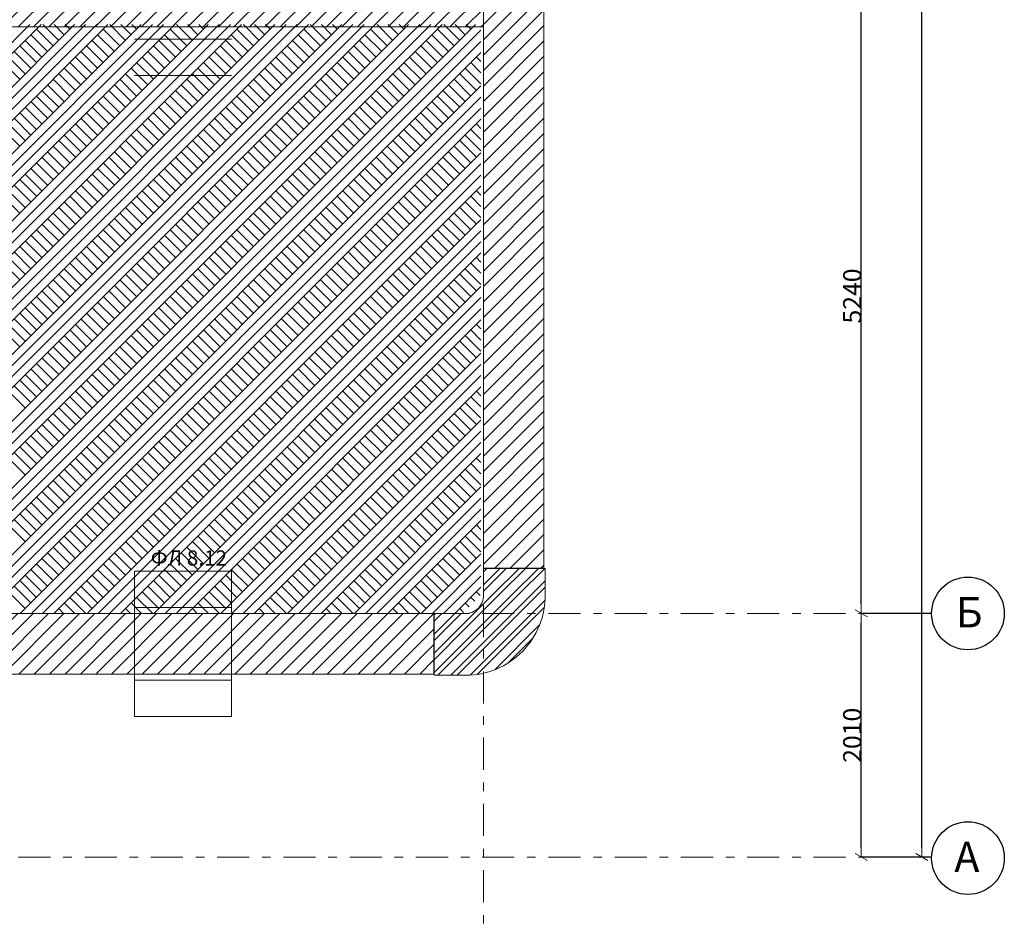
# Model space of a CAD drawing. Units: millimetres. Extents: x 1992 to 135433, y -178712 to 4587.
# Drawn here: x 40459 to 48585, y -164523 to -157116 of the extents above; entities that cross this region are included whole.
import ezdxf
from ezdxf.enums import TextEntityAlignment as Align

# ---------------------------------------------------------------- set-up
doc = ezdxf.new("R2010")
doc.units = ezdxf.units.MM
doc.linetypes.add('Double Dashed', pattern=[546.805537, 264.583325, -105.833328, 70.555556, -105.833328])
doc.layers.add('1_СТЕНЫ_НЕС', color=7, linetype='Continuous')
doc.layers.add('marker_ОСИ', color=7, linetype='Continuous')
for name, color, linetype, lineweight in [('1_СТЕНЫ_НЕС_Ном._пера__61', 7, 'Continuous', 15), ('marker_ОСИ_Ном._пера__41', 7, 'Continuous', 25), ('marker_ОСИ_Ном._пера__99', 7, 'Continuous', 13), ('ПЕРЕКРЫТИЯ_Ном._пера__100', 7, 'Continuous', 0)]:
    doc.layers.add(name, color=color, linetype=linetype, lineweight=lineweight)
doc.layers.add('ОБОРУДОВАНИЕ_Ном._пера__92', color=7, linetype='Continuous', lineweight=13, true_color=0xdfdfdf)
doc.styles.add('СГЕНЕРИР_СТИЛЬ_1', font='gost_2_304-81_type.ttf')
doc.styles.add('СГЕНЕРИР_СТИЛЬ_3', font='txt')
doc.styles.add('СГЕНЕРИР_СТИЛЬ_4', font='gost_2_304-81_type.ttf')
pattern_1 = [(45, (-410657.46, 116830.33), (-63.639609, 63.639609), [])]
pattern_2 = [(45, (-410657.46, 116830.33), (-79.549513, 79.549513), []), (45, (-410683.98, 116856.85), (-79.549513, 79.549513), [])]

# ---------------------------------------------------------------- blocks, each defined once
blk = doc.blocks.new('ARROWHEAD_2')
at = {"color": 0, "linetype": 'Continuous', "lineweight": 0}
for p, q in [((0, 0), (-1, 0)), ((-0.38, -0.66), (0.38, 0.66))]:
    blk.add_line(p, q, dxfattribs=at)

msp = doc.modelspace()

# ---------------------------------------------------------------- hatches: boundary and pattern name
at = {"layer": '1_СТЕНЫ_НЕС', "linetype": 'Continuous', "lineweight": 0, "true_color": 0x000000}
h = msp.add_hatch(dxfattribs=at)
h.set_pattern_fill('БЛОКИ_СТЕНОВЫЕ', color=18, style=0, pattern_type=2)
h.set_pattern_definition(pattern_1)
h.paths.add_polyline_path([(44785.5, -161643.1), (44785.5, -147783.8), (44285.5, -147783.8), (44285.5, -161643.1)])
h = msp.add_hatch(dxfattribs=at)
h.set_pattern_fill('БЛОКИ_СТЕНОВЫЕ', color=18, style=0, pattern_type=2)
h.set_pattern_definition(pattern_1)
h.paths.add_polyline_path([(44285.5, -156776.4), (37725.5, -156776.4), (37725.5, -157176.4), (44285.5, -157176.4)])
h = msp.add_hatch(dxfattribs=at)
h.set_pattern_fill('СТАЛЬ', color=18, style=0, pattern_type=2)
h.set_pattern_definition([(45, (-410657.46, 116830.33), (-79.549513, 79.549513), []), (45, (-410683.98, 116856.85), (-79.549513, 79.549513), [])])
h.paths.add_polyline_path([(44795.5, -161858.3), (44795.5, -161643.8), (44285.5, -161643.8), (44285.5, -161864.1)])
h = msp.add_hatch(dxfattribs=at)
h.set_pattern_fill('СТАЛЬ', color=18, style=0, pattern_type=2)
h.set_pattern_definition(pattern_2)
h.paths.add_polyline_path([(44138.9, -162526, 0.419129), (44795.5, -161858.3), (44285.5, -161864.1, -0.424636), (44138.9, -162016)])
h = msp.add_hatch(dxfattribs=at)
h.set_pattern_fill('БЛОКИ_СТЕНОВЫЕ', color=18, style=0, pattern_type=2)
h.set_pattern_definition(pattern_1)
h.paths.add_polyline_path([(43877.9, -162016), (38724.1, -162016), (38724.1, -162516), (43877.9, -162516)])
h = msp.add_hatch(dxfattribs=at)
h.set_pattern_fill('СТАЛЬ', color=18, style=0, pattern_type=2)
h.set_pattern_definition(pattern_2)
h.paths.add_polyline_path([(44138.9, -162016), (43878.9, -162016), (43878.9, -162526), (44138.9, -162526)])

# ---------------------------------------------------------------- linework, layer by layer
at = {"layer": '1_СТЕНЫ_НЕС_Ном._пера__61', "linetype": 'Continuous', "flags": 128}
for points in [[(44785.5, -161643.1), (44785.5, -147783.8)], [(37725.5, -157176.4), (44285.5, -157176.4)], [(44285.5, -157176.4), (44285.5, -161643.1)], [(44285.5, -161643.1), (44785.5, -161643.1)], [(44795.5, -161643.8), (44285.5, -161643.8)], [(44285.5, -161643.8), (44285.5, -161864.1)], [(44795.5, -161858.3), (44795.5, -161643.8)], [(43877.9, -162016), (38724.1, -162016)], [(43877.9, -162516), (43877.9, -162016)], [(44138.9, -162016), (43878.9, -162016)], [(43878.9, -162016), (43878.9, -162526)], [(38724.1, -162516), (43877.9, -162516)], [(43878.9, -162526), (44138.9, -162526)]]:
    msp.add_lwpolyline(points, dxfattribs=at)
at = {"layer": '1_СТЕНЫ_НЕС_Ном._пера__61', "linetype": 'Continuous'}
for radius, end in [(656.7, 0.95996), (146.7, 2.03123)]:
    msp.add_arc((44138.9, -161869.3), radius, 270, end, dxfattribs=at)
at = {"layer": 'marker_ОСИ', "color": 7, "linetype": 'Continuous'}
for p, q in [((47904.7, -163950.4), (47904.7, -142332)), ((47404.7, -161940), (47404.7, -156852.4)), ((47984.7, -162016), (47404.5, -162016)), ((47984.7, -162016), (47404.5, -162016)), ((47404.7, -163950.4), (47404.7, -162092)), ((47984.7, -164026.4), (47404.5, -164026.4)), ((47984.7, -164026.4), (47904.5, -164026.4))]:
    msp.add_line(p, q, dxfattribs=at)
at = {"layer": 'marker_ОСИ_Ном._пера__41', "linetype": 'Continuous'}
for centre in [(48284.7, -162016), (48284.7, -164034.9)]:
    msp.add_ellipse(centre, major_axis=(-212.1, 212.1), ratio=1, start_param=3.926991, end_param=10.210176, dxfattribs=at)
at = {"layer": 'marker_ОСИ_Ном._пера__99', "linetype": 'Double Dashed'}
for p, q in [((44285.5, -143902.4), (44285.5, -168444)), ((12561.3, -162016), (47984.7, -162016)), ((12561.3, -164026.4), (47984.7, -164026.4))]:
    msp.add_line(p, q, dxfattribs=at)
at = {"layer": 'ОБОРУДОВАНИЕ_Ном._пера__92', "linetype": 'Continuous'}
for p, q in [((41407, -157276.4), (42207, -157276.4)), ((41407, -157576.4), (42207, -157576.4)), ((42207, -161666), (41407, -161666)), ((41407, -161666), (41407, -162866)), ((42207, -162866), (42207, -161666)), ((41407, -161966), (42207, -161966)), ((41407, -162566), (42207, -162566)), ((41407, -162866), (42207, -162866))]:
    msp.add_line(p, q, dxfattribs=at)
at = {"layer": 'ПЕРЕКРЫТИЯ_Ном._пера__100', "linetype": 'Continuous'}
for p, q in [((37725.5, -160066.1), (40635.2, -157156.4)), ((37725.5, -160341.9), (40911, -157156.4)), ((37725.5, -160617.6), (41186.8, -157156.4)), ((37725.5, -160893.4), (41462.6, -157156.4)), ((37725.5, -161169.2), (41738.3, -157156.4)), ((37725.5, -161444.9), (42014.1, -157156.4)), ((37725.5, -161720.7), (42289.9, -157156.4)), ((37725.5, -159974.2), (40543.3, -157156.4)), ((37725.5, -160525.7), (41094.9, -157156.4)), ((37725.5, -161077.2), (41646.4, -157156.4)), ((37725.5, -161628.8), (42198, -157156.4)), ((37725.5, -160433.8), (41002.9, -157156.4)), ((37725.5, -160985.3), (41554.5, -157156.4)), ((37725.5, -161536.9), (42106, -157156.4)), ((37792.3, -161929.7), (42565.6, -157156.4)), ((37838.2, -161975.7), (42657.6, -157156.4)), ((37892.9, -162013), (42749.5, -157156.4)), ((37984.8, -162013), (42841.4, -157156.4)), ((38260.6, -162013), (43117.2, -157156.4)), ((38352.5, -162013), (43209.1, -157156.4)), ((38444.4, -162013), (43301, -157156.4)), ((38536.4, -162013), (43393, -157156.4)), ((38812.1, -162013), (43668.7, -157156.4)), ((38904.1, -162013), (43760.7, -157156.4)), ((38996, -162013), (43852.6, -157156.4)), ((39087.9, -162013), (43944.5, -157156.4)), ((39363.7, -162013), (44220.3, -157156.4)), ((39455.6, -162013), (44265.5, -157203)), ((40734.7, -157332.6), (40596.9, -157194.8)), ((40780.7, -157286.7), (40650.4, -157156.4)), ((40826.7, -157240.7), (40742.3, -157156.4)), ((40872.6, -157194.8), (40834.2, -157156.4)), ((41286.3, -157332.6), (41148.4, -157194.8)), ((41332.2, -157286.7), (41201.9, -157156.4)), ((41378.2, -157240.7), (41293.9, -157156.4)), ((41424.2, -157194.8), (41385.8, -157156.4)), ((41837.8, -157332.6), (41699.9, -157194.8)), ((41883.8, -157286.7), (41753.5, -157156.4)), ((41929.8, -157240.7), (41845.4, -157156.4)), ((41975.7, -157194.8), (41937.3, -157156.4)), ((42389.4, -157332.6), (42251.5, -157194.8)), ((42435.3, -157286.7), (42305, -157156.4)), ((42481.3, -157240.7), (42396.9, -157156.4)), ((42527.3, -157194.8), (42488.9, -157156.4)), ((42940.9, -157332.6), (42803, -157194.8)), ((42986.9, -157286.7), (42856.6, -157156.4)), ((43032.8, -157240.7), (42948.5, -157156.4)), ((43078.8, -157194.8), (43040.4, -157156.4)), ((43492.5, -157332.6), (43354.6, -157194.8)), ((43538.4, -157286.7), (43408.1, -157156.4)), ((43584.4, -157240.7), (43500, -157156.4)), ((43630.3, -157194.8), (43592, -157156.4)), ((44044, -157332.6), (43906.1, -157194.8)), ((44090, -157286.7), (43959.6, -157156.4)), ((44135.9, -157240.7), (44051.6, -157156.4)), ((44181.9, -157194.8), (44143.5, -157156.4)), ((39547.5, -162013), (44265.5, -157295)), ((40642.8, -157424.6), (40504.9, -157286.7)), ((40688.8, -157378.6), (40550.9, -157240.7)), ((41194.4, -157424.6), (41056.5, -157286.7)), ((41240.3, -157378.6), (41102.4, -157240.7)), ((41745.9, -157424.6), (41608, -157286.7)), ((41791.9, -157378.6), (41654, -157240.7)), ((42297.4, -157424.6), (42159.6, -157286.7)), ((42343.4, -157378.6), (42205.5, -157240.7)), ((42849, -157424.6), (42711.1, -157286.7)), ((42895, -157378.6), (42757.1, -157240.7)), ((43400.5, -157424.6), (43262.6, -157286.7)), ((43446.5, -157378.6), (43308.6, -157240.7)), ((43952.1, -157424.6), (43814.2, -157286.7)), ((43998, -157378.6), (43860.2, -157240.7)), ((39639.4, -162013), (44265.5, -157386.9)), ((40550.9, -157516.5), (40413, -157378.6)), ((40596.9, -157470.5), (40459, -157332.6)), ((41102.4, -157516.5), (40964.6, -157378.6)), ((41148.4, -157470.5), (41010.5, -157332.6)), ((41654, -157516.5), (41516.1, -157378.6)), ((41699.9, -157470.5), (41562.1, -157332.6)), ((42205.5, -157516.5), (42067.6, -157378.6)), ((42251.5, -157470.5), (42113.6, -157332.6)), ((42757.1, -157516.5), (42619.2, -157378.6)), ((42803, -157470.5), (42665.1, -157332.6)), ((43308.6, -157516.5), (43170.7, -157378.6)), ((43354.6, -157470.5), (43216.7, -157332.6)), ((43860.2, -157516.5), (43722.3, -157378.6)), ((43906.1, -157470.5), (43768.2, -157332.6)), ((40459, -157608.4), (40321.1, -157470.5)), ((40504.9, -157562.4), (40367, -157424.6)), ((41010.5, -157608.4), (40872.6, -157470.5)), ((41056.5, -157562.4), (40918.6, -157424.6)), ((41562.1, -157608.4), (41424.2, -157470.5)), ((41608, -157562.4), (41470.1, -157424.6)), ((42113.6, -157608.4), (41975.7, -157470.5)), ((42159.6, -157562.4), (42021.7, -157424.6)), ((42665.1, -157608.4), (42527.3, -157470.5)), ((42711.1, -157562.4), (42573.2, -157424.6)), ((43216.7, -157608.4), (43078.8, -157470.5)), ((43262.6, -157562.4), (43124.8, -157424.6)), ((43768.2, -157608.4), (43630.3, -157470.5)), ((43814.2, -157562.4), (43676.3, -157424.6)), ((44265.5, -157554.2), (44181.9, -157470.5)), ((44265.5, -157462.2), (44227.8, -157424.6)), ((40964.6, -157654.4), (40826.7, -157516.5)), ((41516.1, -157654.4), (41378.2, -157516.5)), ((42067.6, -157654.4), (41929.8, -157516.5)), ((42619.2, -157654.4), (42481.3, -157516.5)), ((43170.7, -157654.4), (43032.8, -157516.5)), ((43722.3, -157654.4), (43584.4, -157516.5)), ((44265.5, -157646.1), (44135.9, -157516.5)), ((40872.6, -157746.3), (40734.7, -157608.4)), ((40918.6, -157700.3), (40780.7, -157562.4)), ((41424.2, -157746.3), (41286.3, -157608.4)), ((41470.1, -157700.3), (41332.2, -157562.4)), ((41975.7, -157746.3), (41837.8, -157608.4)), ((42021.7, -157700.3), (41883.8, -157562.4)), ((42527.3, -157746.3), (42389.4, -157608.4)), ((42573.2, -157700.3), (42435.3, -157562.4)), ((43078.8, -157746.3), (42940.9, -157608.4)), ((43124.8, -157700.3), (42986.9, -157562.4)), ((43630.3, -157746.3), (43492.5, -157608.4)), ((43676.3, -157700.3), (43538.4, -157562.4)), ((44181.9, -157746.3), (44044, -157608.4)), ((44227.8, -157700.3), (44090, -157562.4)), ((39915.2, -162013), (44265.5, -157662.7)), ((40780.7, -157838.2), (40642.8, -157700.3)), ((40826.7, -157792.3), (40688.8, -157654.4)), ((41332.2, -157838.2), (41194.4, -157700.3)), ((41378.2, -157792.3), (41240.3, -157654.4)), ((41883.8, -157838.2), (41745.9, -157700.3)), ((41929.8, -157792.3), (41791.9, -157654.4)), ((42435.3, -157838.2), (42297.4, -157700.3)), ((42481.3, -157792.3), (42343.4, -157654.4)), ((42986.9, -157838.2), (42849, -157700.3)), ((43032.8, -157792.3), (42895, -157654.4)), ((43538.4, -157838.2), (43400.5, -157700.3)), ((43584.4, -157792.3), (43446.5, -157654.4)), ((44090, -157838.2), (43952.1, -157700.3)), ((44135.9, -157792.3), (43998, -157654.4)), ((40007.1, -162013), (44265.5, -157754.6)), ((40688.8, -157930.1), (40550.9, -157792.3)), ((40734.7, -157884.2), (40596.9, -157746.3)), ((41240.3, -157930.1), (41102.4, -157792.3)), ((41286.3, -157884.2), (41148.4, -157746.3)), ((41791.9, -157930.1), (41654, -157792.3)), ((41837.8, -157884.2), (41699.9, -157746.3)), ((42343.4, -157930.1), (42205.5, -157792.3)), ((42389.4, -157884.2), (42251.5, -157746.3)), ((42895, -157930.1), (42757.1, -157792.3)), ((42940.9, -157884.2), (42803, -157746.3)), ((43446.5, -157930.1), (43308.6, -157792.3)), ((43492.5, -157884.2), (43354.6, -157746.3)), ((43998, -157930.1), (43860.2, -157792.3)), ((44044, -157884.2), (43906.1, -157746.3)), ((40099.1, -162013), (44265.5, -157846.5)), ((40642.8, -157976.1), (40504.9, -157838.2)), ((41194.4, -157976.1), (41056.5, -157838.2)), ((41745.9, -157976.1), (41608, -157838.2)), ((42297.4, -157976.1), (42159.6, -157838.2)), ((42849, -157976.1), (42711.1, -157838.2)), ((43400.5, -157976.1), (43262.6, -157838.2)), ((43952.1, -157976.1), (43814.2, -157838.2)), ((40191, -162013), (44265.5, -157938.4)), ((40550.9, -158068), (40413, -157930.1)), ((40596.9, -158022.1), (40459, -157884.2)), ((41102.4, -158068), (40964.6, -157930.1)), ((41148.4, -158022.1), (41010.5, -157884.2)), ((41654, -158068), (41516.1, -157930.1)), ((41699.9, -158022.1), (41562.1, -157884.2)), ((42205.5, -158068), (42067.6, -157930.1)), ((42251.5, -158022.1), (42113.6, -157884.2)), ((42757.1, -158068), (42619.2, -157930.1)), ((42803, -158022.1), (42665.1, -157884.2)), ((43308.6, -158068), (43170.7, -157930.1)), ((43354.6, -158022.1), (43216.7, -157884.2)), ((43860.2, -158068), (43722.3, -157930.1)), ((43906.1, -158022.1), (43768.2, -157884.2)), ((40459, -158160), (40321.1, -158022.1)), ((40504.9, -158114), (40367, -157976.1)), ((41010.5, -158160), (40872.6, -158022.1)), ((41056.5, -158114), (40918.6, -157976.1)), ((41562.1, -158160), (41424.2, -158022.1)), ((41608, -158114), (41470.1, -157976.1)), ((42113.6, -158160), (41975.7, -158022.1)), ((42159.6, -158114), (42021.7, -157976.1)), ((42665.1, -158160), (42527.3, -158022.1)), ((42711.1, -158114), (42573.2, -157976.1)), ((43216.7, -158160), (43078.8, -158022.1)), ((43262.6, -158114), (43124.8, -157976.1)), ((43768.2, -158160), (43630.3, -158022.1)), ((43814.2, -158114), (43676.3, -157976.1)), ((44265.5, -158105.7), (44181.9, -158022.1)), ((44265.5, -158013.8), (44227.8, -157976.1)), ((40918.6, -158251.9), (40780.7, -158114)), ((40964.6, -158205.9), (40826.7, -158068)), ((41470.1, -158251.9), (41332.2, -158114)), ((41516.1, -158205.9), (41378.2, -158068)), ((42021.7, -158251.9), (41883.8, -158114)), ((42067.6, -158205.9), (41929.8, -158068)), ((42573.2, -158251.9), (42435.3, -158114)), ((42619.2, -158205.9), (42481.3, -158068)), ((43124.8, -158251.9), (42986.9, -158114)), ((43170.7, -158205.9), (43032.8, -158068)), ((43676.3, -158251.9), (43538.4, -158114)), ((43722.3, -158205.9), (43584.4, -158068)), ((44227.8, -158251.9), (44090, -158114)), ((44265.5, -158197.6), (44135.9, -158068)), ((40826.7, -158343.8), (40688.8, -158205.9)), ((40872.6, -158297.8), (40734.7, -158160)), ((41378.2, -158343.8), (41240.3, -158205.9)), ((41424.2, -158297.8), (41286.3, -158160)), ((41929.8, -158343.8), (41791.9, -158205.9)), ((41975.7, -158297.8), (41837.8, -158160)), ((42481.3, -158343.8), (42343.4, -158205.9)), ((42527.3, -158297.8), (42389.4, -158160)), ((43032.8, -158343.8), (42895, -158205.9)), ((43078.8, -158297.8), (42940.9, -158160)), ((43584.4, -158343.8), (43446.5, -158205.9)), ((43630.3, -158297.8), (43492.5, -158160)), ((44135.9, -158343.8), (43998, -158205.9)), ((44181.9, -158297.8), (44044, -158160)), ((40466.8, -162013), (44265.5, -158214.2)), ((40780.7, -158389.8), (40642.8, -158251.9)), ((41332.2, -158389.8), (41194.4, -158251.9)), ((41883.8, -158389.8), (41745.9, -158251.9)), ((42435.3, -158389.8), (42297.4, -158251.9)), ((42986.9, -158389.8), (42849, -158251.9)), ((43538.4, -158389.8), (43400.5, -158251.9)), ((44090, -158389.8), (43952.1, -158251.9)), ((40688.8, -158481.7), (40550.9, -158343.8)), ((40558.7, -162013), (44265.5, -158306.1)), ((40734.7, -158435.7), (40596.9, -158297.8)), ((41240.3, -158481.7), (41102.4, -158343.8)), ((41286.3, -158435.7), (41148.4, -158297.8)), ((41791.9, -158481.7), (41654, -158343.8)), ((41837.8, -158435.7), (41699.9, -158297.8)), ((42343.4, -158481.7), (42205.5, -158343.8)), ((42389.4, -158435.7), (42251.5, -158297.8)), ((42895, -158481.7), (42757.1, -158343.8)), ((42940.9, -158435.7), (42803, -158297.8)), ((43446.5, -158481.7), (43308.6, -158343.8)), ((43492.5, -158435.7), (43354.6, -158297.8)), ((43998, -158481.7), (43860.2, -158343.8)), ((44044, -158435.7), (43906.1, -158297.8)), ((40596.9, -158573.6), (40459, -158435.7)), ((40642.8, -158527.6), (40504.9, -158389.8)), ((40650.6, -162013), (44265.5, -158398)), ((41148.4, -158573.6), (41010.5, -158435.7)), ((41194.4, -158527.6), (41056.5, -158389.8)), ((41699.9, -158573.6), (41562.1, -158435.7)), ((41745.9, -158527.6), (41608, -158389.8)), ((42251.5, -158573.6), (42113.6, -158435.7)), ((42297.4, -158527.6), (42159.6, -158389.8)), ((42803, -158573.6), (42665.1, -158435.7)), ((42849, -158527.6), (42711.1, -158389.8)), ((43354.6, -158573.6), (43216.7, -158435.7)), ((43400.5, -158527.6), (43262.6, -158389.8)), ((43906.1, -158573.6), (43768.2, -158435.7)), ((43952.1, -158527.6), (43814.2, -158389.8)), ((40504.9, -158665.5), (40367, -158527.6)), ((40550.9, -158619.6), (40413, -158481.7)), ((40742.5, -162013), (44265.5, -158490)), ((41056.5, -158665.5), (40918.6, -158527.6)), ((41102.4, -158619.6), (40964.6, -158481.7)), ((41608, -158665.5), (41470.1, -158527.6)), ((41654, -158619.6), (41516.1, -158481.7)), ((42159.6, -158665.5), (42021.7, -158527.6)), ((42205.5, -158619.6), (42067.6, -158481.7)), ((42711.1, -158665.5), (42573.2, -158527.6)), ((42757.1, -158619.6), (42619.2, -158481.7)), ((43262.6, -158665.5), (43124.8, -158527.6)), ((43308.6, -158619.6), (43170.7, -158481.7)), ((43814.2, -158665.5), (43676.3, -158527.6)), ((43860.2, -158619.6), (43722.3, -158481.7)), ((44265.5, -158565.3), (44227.8, -158527.6)), ((40459, -158711.5), (40321.1, -158573.6)), ((41010.5, -158711.5), (40872.6, -158573.6)), ((41562.1, -158711.5), (41424.2, -158573.6)), ((42113.6, -158711.5), (41975.7, -158573.6)), ((42665.1, -158711.5), (42527.3, -158573.6)), ((43216.7, -158711.5), (43078.8, -158573.6)), ((43768.2, -158711.5), (43630.3, -158573.6)), ((44265.5, -158657.2), (44181.9, -158573.6)), ((40918.6, -158803.4), (40780.7, -158665.5)), ((40964.6, -158757.5), (40826.7, -158619.6)), ((41470.1, -158803.4), (41332.2, -158665.5)), ((41516.1, -158757.5), (41378.2, -158619.6)), ((42021.7, -158803.4), (41883.8, -158665.5)), ((42067.6, -158757.5), (41929.8, -158619.6)), ((42573.2, -158803.4), (42435.3, -158665.5)), ((42619.2, -158757.5), (42481.3, -158619.6)), ((43124.8, -158803.4), (42986.9, -158665.5)), ((43170.7, -158757.5), (43032.8, -158619.6)), ((43676.3, -158803.4), (43538.4, -158665.5)), ((43722.3, -158757.5), (43584.4, -158619.6)), ((44227.8, -158803.4), (44090, -158665.5)), ((44265.5, -158749.2), (44135.9, -158619.6)), ((40826.7, -158895.3), (40688.8, -158757.5)), ((40872.6, -158849.4), (40734.7, -158711.5)), ((41018.3, -162013), (44265.5, -158765.7)), ((41378.2, -158895.3), (41240.3, -158757.5)), ((41424.2, -158849.4), (41286.3, -158711.5)), ((41929.8, -158895.3), (41791.9, -158757.5)), ((41975.7, -158849.4), (41837.8, -158711.5)), ((42481.3, -158895.3), (42343.4, -158757.5)), ((42527.3, -158849.4), (42389.4, -158711.5)), ((43032.8, -158895.3), (42895, -158757.5)), ((43078.8, -158849.4), (42940.9, -158711.5)), ((43584.4, -158895.3), (43446.5, -158757.5)), ((43630.3, -158849.4), (43492.5, -158711.5)), ((44135.9, -158895.3), (43998, -158757.5)), ((44181.9, -158849.4), (44044, -158711.5)), ((40734.7, -158987.3), (40596.9, -158849.4)), ((40780.7, -158941.3), (40642.8, -158803.4)), ((41286.3, -158987.3), (41148.4, -158849.4)), ((41332.2, -158941.3), (41194.4, -158803.4)), ((41837.8, -158987.3), (41699.9, -158849.4)), ((41883.8, -158941.3), (41745.9, -158803.4)), ((42389.4, -158987.3), (42251.5, -158849.4)), ((42435.3, -158941.3), (42297.4, -158803.4)), ((42940.9, -158987.3), (42803, -158849.4)), ((42986.9, -158941.3), (42849, -158803.4)), ((43492.5, -158987.3), (43354.6, -158849.4)), ((43538.4, -158941.3), (43400.5, -158803.4)), ((44044, -158987.3), (43906.1, -158849.4)), ((44090, -158941.3), (43952.1, -158803.4)), ((40688.8, -159033.2), (40550.9, -158895.3)), ((41240.3, -159033.2), (41102.4, -158895.3)), ((41110.2, -162013), (44265.5, -158857.7)), ((41791.9, -159033.2), (41654, -158895.3)), ((42343.4, -159033.2), (42205.5, -158895.3)), ((42895, -159033.2), (42757.1, -158895.3)), ((43446.5, -159033.2), (43308.6, -158895.3)), ((43998, -159033.2), (43860.2, -158895.3)), ((40596.9, -159125.2), (40459, -158987.3)), ((40642.8, -159079.2), (40504.9, -158941.3)), ((41148.4, -159125.2), (41010.5, -158987.3)), ((41194.4, -159079.2), (41056.5, -158941.3)), ((41202.1, -162013), (44265.5, -158949.6)), ((41699.9, -159125.2), (41562.1, -158987.3)), ((41745.9, -159079.2), (41608, -158941.3)), ((42251.5, -159125.2), (42113.6, -158987.3)), ((42297.4, -159079.2), (42159.6, -158941.3)), ((42803, -159125.2), (42665.1, -158987.3)), ((42849, -159079.2), (42711.1, -158941.3)), ((43354.6, -159125.2), (43216.7, -158987.3)), ((43400.5, -159079.2), (43262.6, -158941.3)), ((43906.1, -159125.2), (43768.2, -158987.3)), ((43952.1, -159079.2), (43814.2, -158941.3)), ((40504.9, -159217.1), (40367, -159079.2)), ((40550.9, -159171.1), (40413, -159033.2)), ((41056.5, -159217.1), (40918.6, -159079.2)), ((41102.4, -159171.1), (40964.6, -159033.2)), ((41294.1, -162013), (44265.5, -159041.5)), ((41608, -159217.1), (41470.1, -159079.2)), ((41654, -159171.1), (41516.1, -159033.2)), ((42159.6, -159217.1), (42021.7, -159079.2)), ((42205.5, -159171.1), (42067.6, -159033.2)), ((42711.1, -159217.1), (42573.2, -159079.2)), ((42757.1, -159171.1), (42619.2, -159033.2)), ((43262.6, -159217.1), (43124.8, -159079.2)), ((43308.6, -159171.1), (43170.7, -159033.2)), ((43814.2, -159217.1), (43676.3, -159079.2)), ((43860.2, -159171.1), (43722.3, -159033.2)), ((44265.5, -159116.9), (44227.8, -159079.2)), ((40459, -159263), (40321.1, -159125.2)), ((40964.6, -159309), (40826.7, -159171.1)), ((41010.5, -159263), (40872.6, -159125.2)), ((41516.1, -159309), (41378.2, -159171.1)), ((41562.1, -159263), (41424.2, -159125.2)), ((42067.6, -159309), (41929.8, -159171.1)), ((42113.6, -159263), (41975.7, -159125.2)), ((42619.2, -159309), (42481.3, -159171.1)), ((42665.1, -159263), (42527.3, -159125.2)), ((43170.7, -159309), (43032.8, -159171.1)), ((43216.7, -159263), (43078.8, -159125.2)), ((43722.3, -159309), (43584.4, -159171.1)), ((43768.2, -159263), (43630.3, -159125.2)), ((44265.5, -159300.7), (44135.9, -159171.1)), ((44265.5, -159208.8), (44181.9, -159125.2)), ((40872.6, -159400.9), (40734.7, -159263)), ((40918.6, -159355), (40780.7, -159217.1)), ((41424.2, -159400.9), (41286.3, -159263)), ((41470.1, -159355), (41332.2, -159217.1)), ((41975.7, -159400.9), (41837.8, -159263)), ((42021.7, -159355), (41883.8, -159217.1)), ((42527.3, -159400.9), (42389.4, -159263)), ((42573.2, -159355), (42435.3, -159217.1)), ((43078.8, -159400.9), (42940.9, -159263)), ((43124.8, -159355), (42986.9, -159217.1)), ((43630.3, -159400.9), (43492.5, -159263)), ((43676.3, -159355), (43538.4, -159217.1)), ((44181.9, -159400.9), (44044, -159263)), ((44227.8, -159355), (44090, -159217.1)), ((40826.7, -159446.9), (40688.8, -159309)), ((41378.2, -159446.9), (41240.3, -159309)), ((41569.8, -162013), (44265.5, -159317.3)), ((41929.8, -159446.9), (41791.9, -159309)), ((42481.3, -159446.9), (42343.4, -159309)), ((43032.8, -159446.9), (42895, -159309)), ((43584.4, -159446.9), (43446.5, -159309)), ((44135.9, -159446.9), (43998, -159309)), ((40734.7, -159538.8), (40596.9, -159400.9)), ((40780.7, -159492.8), (40642.8, -159355)), ((41286.3, -159538.8), (41148.4, -159400.9)), ((41332.2, -159492.8), (41194.4, -159355)), ((41661.8, -162013), (44265.5, -159409.2)), ((41837.8, -159538.8), (41699.9, -159400.9)), ((41883.8, -159492.8), (41745.9, -159355)), ((42389.4, -159538.8), (42251.5, -159400.9)), ((42435.3, -159492.8), (42297.4, -159355)), ((42940.9, -159538.8), (42803, -159400.9)), ((42986.9, -159492.8), (42849, -159355)), ((43492.5, -159538.8), (43354.6, -159400.9)), ((43538.4, -159492.8), (43400.5, -159355)), ((44044, -159538.8), (43906.1, -159400.9)), ((44090, -159492.8), (43952.1, -159355)), ((40642.8, -159630.7), (40504.9, -159492.8)), ((40688.8, -159584.8), (40550.9, -159446.9)), ((41194.4, -159630.7), (41056.5, -159492.8)), ((41240.3, -159584.8), (41102.4, -159446.9)), ((41745.9, -159630.7), (41608, -159492.8)), ((41791.9, -159584.8), (41654, -159446.9)), ((41753.7, -162013), (44265.5, -159501.1)), ((42297.4, -159630.7), (42159.6, -159492.8)), ((42343.4, -159584.8), (42205.5, -159446.9)), ((42849, -159630.7), (42711.1, -159492.8)), ((42895, -159584.8), (42757.1, -159446.9)), ((43400.5, -159630.7), (43262.6, -159492.8)), ((43446.5, -159584.8), (43308.6, -159446.9)), ((43952.1, -159630.7), (43814.2, -159492.8)), ((43998, -159584.8), (43860.2, -159446.9)), ((40550.9, -159722.7), (40413, -159584.8)), ((40596.9, -159676.7), (40459, -159538.8)), ((41102.4, -159722.7), (40964.6, -159584.8)), ((41148.4, -159676.7), (41010.5, -159538.8)), ((41654, -159722.7), (41516.1, -159584.8)), ((41699.9, -159676.7), (41562.1, -159538.8)), ((42205.5, -159722.7), (42067.6, -159584.8)), ((42251.5, -159676.7), (42113.6, -159538.8)), ((42757.1, -159722.7), (42619.2, -159584.8)), ((42803, -159676.7), (42665.1, -159538.8)), ((43308.6, -159722.7), (43170.7, -159584.8)), ((43354.6, -159676.7), (43216.7, -159538.8)), ((43860.2, -159722.7), (43722.3, -159584.8)), ((43906.1, -159676.7), (43768.2, -159538.8)), ((40504.9, -159768.6), (40367, -159630.7)), ((41056.5, -159768.6), (40918.6, -159630.7)), ((41608, -159768.6), (41470.1, -159630.7)), ((41845.6, -162013), (44265.5, -159593.1)), ((42159.6, -159768.6), (42021.7, -159630.7)), ((42711.1, -159768.6), (42573.2, -159630.7)), ((43262.6, -159768.6), (43124.8, -159630.7)), ((43814.2, -159768.6), (43676.3, -159630.7)), ((44265.5, -159668.4), (44227.8, -159630.7)), ((40459, -159814.6), (40321.1, -159676.7)), ((40964.6, -159860.5), (40826.7, -159722.7)), ((41010.5, -159814.6), (40872.6, -159676.7)), ((41516.1, -159860.5), (41378.2, -159722.7)), ((41562.1, -159814.6), (41424.2, -159676.7)), ((42067.6, -159860.5), (41929.8, -159722.7)), ((42113.6, -159814.6), (41975.7, -159676.7)), ((42619.2, -159860.5), (42481.3, -159722.7)), ((42665.1, -159814.6), (42527.3, -159676.7)), ((43170.7, -159860.5), (43032.8, -159722.7)), ((43216.7, -159814.6), (43078.8, -159676.7)), ((43722.3, -159860.5), (43584.4, -159722.7)), ((43768.2, -159814.6), (43630.3, -159676.7)), ((44265.5, -159852.3), (44135.9, -159722.7)), ((44265.5, -159760.3), (44181.9, -159676.7)), ((40872.6, -159952.5), (40734.7, -159814.6)), ((40918.6, -159906.5), (40780.7, -159768.6)), ((41424.2, -159952.5), (41286.3, -159814.6)), ((41470.1, -159906.5), (41332.2, -159768.6)), ((41975.7, -159952.5), (41837.8, -159814.6)), ((42021.7, -159906.5), (41883.8, -159768.6)), ((42527.3, -159952.5), (42389.4, -159814.6)), ((42573.2, -159906.5), (42435.3, -159768.6)), ((43078.8, -159952.5), (42940.9, -159814.6)), ((43124.8, -159906.5), (42986.9, -159768.6)), ((43630.3, -159952.5), (43492.5, -159814.6)), ((43676.3, -159906.5), (43538.4, -159768.6)), ((44181.9, -159952.5), (44044, -159814.6)), ((44227.8, -159906.5), (44090, -159768.6)), ((40780.7, -160044.4), (40642.8, -159906.5)), ((40826.7, -159998.4), (40688.8, -159860.5)), ((41332.2, -160044.4), (41194.4, -159906.5)), ((41378.2, -159998.4), (41240.3, -159860.5)), ((41883.8, -160044.4), (41745.9, -159906.5)), ((41929.8, -159998.4), (41791.9, -159860.5)), ((42121.4, -162013), (44265.5, -159868.8)), ((42435.3, -160044.4), (42297.4, -159906.5)), ((42481.3, -159998.4), (42343.4, -159860.5)), ((42986.9, -160044.4), (42849, -159906.5)), ((43032.8, -159998.4), (42895, -159860.5)), ((43538.4, -160044.4), (43400.5, -159906.5)), ((43584.4, -159998.4), (43446.5, -159860.5)), ((44090, -160044.4), (43952.1, -159906.5)), ((44135.9, -159998.4), (43998, -159860.5)), ((40734.7, -160090.4), (40596.9, -159952.5)), ((41286.3, -160090.4), (41148.4, -159952.5)), ((41837.8, -160090.4), (41699.9, -159952.5)), ((42213.3, -162013), (44265.5, -159960.8)), ((42389.4, -160090.4), (42251.5, -159952.5)), ((42940.9, -160090.4), (42803, -159952.5)), ((43492.5, -160090.4), (43354.6, -159952.5)), ((44044, -160090.4), (43906.1, -159952.5)), ((40642.8, -160182.3), (40504.9, -160044.4)), ((40688.8, -160136.3), (40550.9, -159998.4)), ((41194.4, -160182.3), (41056.5, -160044.4)), ((41240.3, -160136.3), (41102.4, -159998.4)), ((41745.9, -160182.3), (41608, -160044.4)), ((41791.9, -160136.3), (41654, -159998.4)), ((42297.4, -160182.3), (42159.6, -160044.4)), ((42343.4, -160136.3), (42205.5, -159998.4)), ((42305.2, -162013), (44265.5, -160052.7)), ((42849, -160182.3), (42711.1, -160044.4)), ((42895, -160136.3), (42757.1, -159998.4)), ((43400.5, -160182.3), (43262.6, -160044.4)), ((43446.5, -160136.3), (43308.6, -159998.4)), ((43952.1, -160182.3), (43814.2, -160044.4)), ((43998, -160136.3), (43860.2, -159998.4)), ((40550.9, -160274.2), (40413, -160136.3)), ((40596.9, -160228.2), (40459, -160090.4)), ((41102.4, -160274.2), (40964.6, -160136.3)), ((41148.4, -160228.2), (41010.5, -160090.4)), ((41654, -160274.2), (41516.1, -160136.3)), ((41699.9, -160228.2), (41562.1, -160090.4)), ((42205.5, -160274.2), (42067.6, -160136.3)), ((42251.5, -160228.2), (42113.6, -160090.4)), ((42397.2, -162013), (44265.5, -160144.6)), ((42757.1, -160274.2), (42619.2, -160136.3)), ((42803, -160228.2), (42665.1, -160090.4)), ((43308.6, -160274.2), (43170.7, -160136.3)), ((43354.6, -160228.2), (43216.7, -160090.4)), ((43860.2, -160274.2), (43722.3, -160136.3)), ((43906.1, -160228.2), (43768.2, -160090.4)), ((40504.9, -160320.2), (40367, -160182.3)), ((41010.5, -160366.1), (40872.6, -160228.2)), ((41056.5, -160320.2), (40918.6, -160182.3)), ((41562.1, -160366.1), (41424.2, -160228.2)), ((41608, -160320.2), (41470.1, -160182.3)), ((42113.6, -160366.1), (41975.7, -160228.2)), ((42159.6, -160320.2), (42021.7, -160182.3)), ((42665.1, -160366.1), (42527.3, -160228.2)), ((42711.1, -160320.2), (42573.2, -160182.3)), ((43216.7, -160366.1), (43078.8, -160228.2)), ((43262.6, -160320.2), (43124.8, -160182.3)), ((43768.2, -160366.1), (43630.3, -160228.2)), ((43814.2, -160320.2), (43676.3, -160182.3)), ((44265.5, -160311.9), (44181.9, -160228.2)), ((44265.5, -160220), (44227.8, -160182.3)), ((40964.6, -160412.1), (40826.7, -160274.2)), ((41516.1, -160412.1), (41378.2, -160274.2)), ((42067.6, -160412.1), (41929.8, -160274.2)), ((42619.2, -160412.1), (42481.3, -160274.2)), ((43170.7, -160412.1), (43032.8, -160274.2)), ((43722.3, -160412.1), (43584.4, -160274.2)), ((44265.5, -160403.8), (44135.9, -160274.2)), ((40872.6, -160504), (40734.7, -160366.1)), ((40918.6, -160458), (40780.7, -160320.2)), ((41424.2, -160504), (41286.3, -160366.1)), ((41470.1, -160458), (41332.2, -160320.2)), ((41975.7, -160504), (41837.8, -160366.1)), ((42021.7, -160458), (41883.8, -160320.2)), ((42527.3, -160504), (42389.4, -160366.1)), ((42573.2, -160458), (42435.3, -160320.2)), ((43078.8, -160504), (42940.9, -160366.1)), ((43124.8, -160458), (42986.9, -160320.2)), ((43630.3, -160504), (43492.5, -160366.1)), ((43676.3, -160458), (43538.4, -160320.2)), ((44181.9, -160504), (44044, -160366.1)), ((44227.8, -160458), (44090, -160320.2)), ((40780.7, -160595.9), (40642.8, -160458)), ((40826.7, -160550), (40688.8, -160412.1)), ((41332.2, -160595.9), (41194.4, -160458)), ((41378.2, -160550), (41240.3, -160412.1)), ((41883.8, -160595.9), (41745.9, -160458)), ((41929.8, -160550), (41791.9, -160412.1)), ((42435.3, -160595.9), (42297.4, -160458)), ((42481.3, -160550), (42343.4, -160412.1)), ((42672.9, -162013), (44265.5, -160420.4)), ((42986.9, -160595.9), (42849, -160458)), ((43032.8, -160550), (42895, -160412.1)), ((43538.4, -160595.9), (43400.5, -160458)), ((43584.4, -160550), (43446.5, -160412.1)), ((44090, -160595.9), (43952.1, -160458)), ((44135.9, -160550), (43998, -160412.1)), ((40688.8, -160687.9), (40550.9, -160550)), ((40734.7, -160641.9), (40596.9, -160504)), ((41240.3, -160687.9), (41102.4, -160550)), ((41286.3, -160641.9), (41148.4, -160504)), ((41791.9, -160687.9), (41654, -160550)), ((41837.8, -160641.9), (41699.9, -160504)), ((42343.4, -160687.9), (42205.5, -160550)), ((42389.4, -160641.9), (42251.5, -160504)), ((42895, -160687.9), (42757.1, -160550)), ((42764.9, -162013), (44265.5, -160512.3)), ((42940.9, -160641.9), (42803, -160504)), ((43446.5, -160687.9), (43308.6, -160550)), ((43492.5, -160641.9), (43354.6, -160504)), ((43998, -160687.9), (43860.2, -160550)), ((44044, -160641.9), (43906.1, -160504)), ((40596.9, -160779.8), (40459, -160641.9)), ((40642.8, -160733.8), (40504.9, -160595.9)), ((41148.4, -160779.8), (41010.5, -160641.9)), ((41194.4, -160733.8), (41056.5, -160595.9)), ((41699.9, -160779.8), (41562.1, -160641.9)), ((41745.9, -160733.8), (41608, -160595.9)), ((42251.5, -160779.8), (42113.6, -160641.9)), ((42297.4, -160733.8), (42159.6, -160595.9)), ((42803, -160779.8), (42665.1, -160641.9)), ((42849, -160733.8), (42711.1, -160595.9)), ((42856.8, -162013), (44265.5, -160604.2)), ((43354.6, -160779.8), (43216.7, -160641.9)), ((43400.5, -160733.8), (43262.6, -160595.9)), ((43906.1, -160779.8), (43768.2, -160641.9)), ((43952.1, -160733.8), (43814.2, -160595.9)), ((40550.9, -160825.7), (40413, -160687.9)), ((41102.4, -160825.7), (40964.6, -160687.9)), ((41654, -160825.7), (41516.1, -160687.9)), ((42205.5, -160825.7), (42067.6, -160687.9)), ((42757.1, -160825.7), (42619.2, -160687.9)), ((42948.7, -162013), (44265.5, -160696.1)), ((43308.6, -160825.7), (43170.7, -160687.9)), ((43860.2, -160825.7), (43722.3, -160687.9)), ((40504.9, -160871.7), (40367, -160733.8)), ((41010.5, -160917.7), (40872.6, -160779.8)), ((41056.5, -160871.7), (40918.6, -160733.8)), ((41562.1, -160917.7), (41424.2, -160779.8)), ((41608, -160871.7), (41470.1, -160733.8)), ((42113.6, -160917.7), (41975.7, -160779.8)), ((42159.6, -160871.7), (42021.7, -160733.8)), ((42665.1, -160917.7), (42527.3, -160779.8)), ((42711.1, -160871.7), (42573.2, -160733.8)), ((43216.7, -160917.7), (43078.8, -160779.8)), ((43262.6, -160871.7), (43124.8, -160733.8)), ((43768.2, -160917.7), (43630.3, -160779.8)), ((43814.2, -160871.7), (43676.3, -160733.8)), ((44265.5, -160863.4), (44181.9, -160779.8)), ((44265.5, -160771.5), (44227.8, -160733.8)), ((40918.6, -161009.6), (40780.7, -160871.7)), ((40964.6, -160963.6), (40826.7, -160825.7)), ((41470.1, -161009.6), (41332.2, -160871.7)), ((41516.1, -160963.6), (41378.2, -160825.7)), ((42021.7, -161009.6), (41883.8, -160871.7)), ((42067.6, -160963.6), (41929.8, -160825.7)), ((42573.2, -161009.6), (42435.3, -160871.7)), ((42619.2, -160963.6), (42481.3, -160825.7)), ((43124.8, -161009.6), (42986.9, -160871.7)), ((43170.7, -160963.6), (43032.8, -160825.7)), ((43676.3, -161009.6), (43538.4, -160871.7)), ((43722.3, -160963.6), (43584.4, -160825.7)), ((44227.8, -161009.6), (44090, -160871.7)), ((44265.5, -160955.3), (44135.9, -160825.7)), ((40826.7, -161101.5), (40688.8, -160963.6)), ((40872.6, -161055.6), (40734.7, -160917.7)), ((41378.2, -161101.5), (41240.3, -160963.6)), ((41424.2, -161055.6), (41286.3, -160917.7)), ((41929.8, -161101.5), (41791.9, -160963.6)), ((41975.7, -161055.6), (41837.8, -160917.7)), ((42481.3, -161101.5), (42343.4, -160963.6)), ((42527.3, -161055.6), (42389.4, -160917.7)), ((43032.8, -161101.5), (42895, -160963.6)), ((43078.8, -161055.6), (42940.9, -160917.7)), ((43584.4, -161101.5), (43446.5, -160963.6)), ((43630.3, -161055.6), (43492.5, -160917.7)), ((44135.9, -161101.5), (43998, -160963.6)), ((44181.9, -161055.6), (44044, -160917.7)), ((40780.7, -161147.5), (40642.8, -161009.6)), ((41332.2, -161147.5), (41194.4, -161009.6)), ((41883.8, -161147.5), (41745.9, -161009.6)), ((42435.3, -161147.5), (42297.4, -161009.6)), ((42986.9, -161147.5), (42849, -161009.6)), ((43224.5, -162013), (44265.5, -160971.9)), ((43538.4, -161147.5), (43400.5, -161009.6)), ((44090, -161147.5), (43952.1, -161009.6)), ((40688.8, -161239.4), (40550.9, -161101.5)), ((40734.7, -161193.4), (40596.9, -161055.6)), ((41240.3, -161239.4), (41102.4, -161101.5)), ((41286.3, -161193.4), (41148.4, -161055.6)), ((41791.9, -161239.4), (41654, -161101.5)), ((41837.8, -161193.4), (41699.9, -161055.6)), ((42343.4, -161239.4), (42205.5, -161101.5)), ((42389.4, -161193.4), (42251.5, -161055.6)), ((42895, -161239.4), (42757.1, -161101.5)), ((42940.9, -161193.4), (42803, -161055.6)), ((43446.5, -161239.4), (43308.6, -161101.5)), ((43316.4, -162013), (44265.5, -161063.8)), ((43492.5, -161193.4), (43354.6, -161055.6)), ((43998, -161239.4), (43860.2, -161101.5)), ((44044, -161193.4), (43906.1, -161055.6)), ((40596.9, -161331.3), (40459, -161193.4)), ((40642.8, -161285.4), (40504.9, -161147.5)), ((41148.4, -161331.3), (41010.5, -161193.4)), ((41194.4, -161285.4), (41056.5, -161147.5)), ((41699.9, -161331.3), (41562.1, -161193.4)), ((41745.9, -161285.4), (41608, -161147.5)), ((42251.5, -161331.3), (42113.6, -161193.4)), ((42297.4, -161285.4), (42159.6, -161147.5)), ((42803, -161331.3), (42665.1, -161193.4)), ((42849, -161285.4), (42711.1, -161147.5)), ((43354.6, -161331.3), (43216.7, -161193.4)), ((43400.5, -161285.4), (43262.6, -161147.5)), ((43408.3, -162013), (44265.5, -161155.8)), ((43906.1, -161331.3), (43768.2, -161193.4)), ((43952.1, -161285.4), (43814.2, -161147.5)), ((40504.9, -161423.2), (40367, -161285.4)), ((40550.9, -161377.3), (40413, -161239.4)), ((41056.5, -161423.2), (40918.6, -161285.4)), ((41102.4, -161377.3), (40964.6, -161239.4)), ((41608, -161423.2), (41470.1, -161285.4)), ((41654, -161377.3), (41516.1, -161239.4)), ((42159.6, -161423.2), (42021.7, -161285.4)), ((42205.5, -161377.3), (42067.6, -161239.4)), ((42711.1, -161423.2), (42573.2, -161285.4)), ((42757.1, -161377.3), (42619.2, -161239.4)), ((43262.6, -161423.2), (43124.8, -161285.4)), ((43308.6, -161377.3), (43170.7, -161239.4)), ((43500.2, -162013), (44265.5, -161247.7)), ((43814.2, -161423.2), (43676.3, -161285.4)), ((43860.2, -161377.3), (43722.3, -161239.4)), ((44265.5, -161323), (44227.8, -161285.4)), ((41010.5, -161469.2), (40872.6, -161331.3)), ((41562.1, -161469.2), (41424.2, -161331.3)), ((42113.6, -161469.2), (41975.7, -161331.3)), ((42665.1, -161469.2), (42527.3, -161331.3)), ((43216.7, -161469.2), (43078.8, -161331.3)), ((43768.2, -161469.2), (43630.3, -161331.3)), ((44265.5, -161415), (44181.9, -161331.3)), ((40918.6, -161561.1), (40780.7, -161423.2)), ((40964.6, -161515.2), (40826.7, -161377.3)), ((41470.1, -161561.1), (41332.2, -161423.2)), ((41516.1, -161515.2), (41378.2, -161377.3)), ((42021.7, -161561.1), (41883.8, -161423.2)), ((42067.6, -161515.2), (41929.8, -161377.3)), ((42573.2, -161561.1), (42435.3, -161423.2)), ((42619.2, -161515.2), (42481.3, -161377.3)), ((43124.8, -161561.1), (42986.9, -161423.2)), ((43170.7, -161515.2), (43032.8, -161377.3)), ((43676.3, -161561.1), (43538.4, -161423.2)), ((43722.3, -161515.2), (43584.4, -161377.3)), ((44227.8, -161561.1), (44090, -161423.2)), ((44265.5, -161506.9), (44135.9, -161377.3)), ((40826.7, -161653.1), (40688.8, -161515.2)), ((40872.6, -161607.1), (40734.7, -161469.2)), ((41378.2, -161653.1), (41240.3, -161515.2)), ((41424.2, -161607.1), (41286.3, -161469.2)), ((41929.8, -161653.1), (41791.9, -161515.2)), ((41975.7, -161607.1), (41837.8, -161469.2)), ((42481.3, -161653.1), (42343.4, -161515.2)), ((42527.3, -161607.1), (42389.4, -161469.2)), ((43032.8, -161653.1), (42895, -161515.2)), ((43078.8, -161607.1), (42940.9, -161469.2)), ((43584.4, -161653.1), (43446.5, -161515.2)), ((43630.3, -161607.1), (43492.5, -161469.2)), ((43776, -162013), (44265.5, -161523.5)), ((44135.9, -161653.1), (43998, -161515.2)), ((44181.9, -161607.1), (44044, -161469.2)), ((40734.7, -161745), (40596.9, -161607.1)), ((40780.7, -161699), (40642.8, -161561.1)), ((41286.3, -161745), (41148.4, -161607.1)), ((41332.2, -161699), (41194.4, -161561.1)), ((41837.8, -161745), (41699.9, -161607.1)), ((41883.8, -161699), (41745.9, -161561.1)), ((42389.4, -161745), (42251.5, -161607.1)), ((42435.3, -161699), (42297.4, -161561.1)), ((42940.9, -161745), (42803, -161607.1)), ((42986.9, -161699), (42849, -161561.1)), ((43492.5, -161745), (43354.6, -161607.1)), ((43538.4, -161699), (43400.5, -161561.1)), ((43867.9, -162013), (44265.5, -161615.4)), ((44044, -161745), (43906.1, -161607.1)), ((44090, -161699), (43952.1, -161561.1)), ((40642.8, -161836.9), (40504.9, -161699)), ((40688.8, -161790.9), (40550.9, -161653.1)), ((41194.4, -161836.9), (41056.5, -161699)), ((41240.3, -161790.9), (41102.4, -161653.1)), ((41745.9, -161836.9), (41608, -161699)), ((41791.9, -161790.9), (41654, -161653.1)), ((42297.4, -161836.9), (42159.6, -161699)), ((42343.4, -161790.9), (42205.5, -161653.1)), ((42849, -161836.9), (42711.1, -161699)), ((42895, -161790.9), (42757.1, -161653.1)), ((43400.5, -161836.9), (43262.6, -161699)), ((43446.5, -161790.9), (43308.6, -161653.1)), ((43952.1, -161836.9), (43814.2, -161699)), ((43998, -161790.9), (43860.2, -161653.1)), ((40596.9, -161882.9), (40459, -161745)), ((41148.4, -161882.9), (41010.5, -161745)), ((41699.9, -161882.9), (41562.1, -161745)), ((42251.5, -161882.9), (42113.6, -161745)), ((42803, -161882.9), (42665.1, -161745)), ((43354.6, -161882.9), (43216.7, -161745)), ((43906.1, -161882.9), (43768.2, -161745)), ((43959.9, -162013), (44265.5, -161707.3)), ((40504.9, -161974.8), (40367, -161836.9)), ((40550.9, -161928.8), (40413, -161790.9)), ((41056.5, -161974.8), (40918.6, -161836.9)), ((41102.4, -161928.8), (40964.6, -161790.9)), ((41608, -161974.8), (41470.1, -161836.9)), ((41654, -161928.8), (41516.1, -161790.9)), ((42159.6, -161974.8), (42021.7, -161836.9)), ((42205.5, -161928.8), (42067.6, -161790.9)), ((42711.1, -161974.8), (42573.2, -161836.9)), ((42757.1, -161928.8), (42619.2, -161790.9)), ((43262.6, -161974.8), (43124.8, -161836.9)), ((43308.6, -161928.8), (43170.7, -161790.9)), ((43814.2, -161974.8), (43676.3, -161836.9)), ((43860.2, -161928.8), (43722.3, -161790.9)), ((44051.8, -162013), (44265.5, -161799.2)), ((44259.7, -161868.8), (44227.8, -161836.9)), ((40910.8, -162013), (40826.7, -161928.8)), ((41002.7, -162013), (40872.6, -161882.9)), ((41462.3, -162013), (41378.2, -161928.8)), ((41554.3, -162013), (41424.2, -161882.9)), ((42013.9, -162013), (41929.8, -161928.8)), ((42105.8, -162013), (41975.7, -161882.9)), ((42565.4, -162013), (42481.3, -161928.8)), ((42657.4, -162013), (42527.3, -161882.9)), ((43117, -162013), (43032.8, -161928.8)), ((43208.9, -162013), (43078.8, -161882.9)), ((43668.5, -162013), (43584.4, -161928.8)), ((43760.4, -162013), (43630.3, -161882.9)), ((44167.8, -161960.7), (44135.9, -161928.8)), ((44213.8, -161914.7), (44181.9, -161882.9)), ((40818.9, -162013), (40780.7, -161974.8)), ((41370.4, -162013), (41332.2, -161974.8)), ((41922, -162013), (41883.8, -161974.8)), ((42473.5, -162013), (42435.3, -161974.8)), ((43025, -162013), (42986.9, -161974.8)), ((43576.6, -162013), (43538.4, -161974.8)), ((44121.8, -162006.7), (44090, -161974.8))]:
    msp.add_line(p, q, dxfattribs=at)

# ---------------------------------------------------------------- block references
at = {"layer": 'marker_ОСИ', "color": 7, "linetype": 'Continuous', "xscale": 76.00000000000001, "yscale": 76.00000000000001, "zscale": 76.00000000000001}
for p, rotation in [((47404.7, -162016), 270), ((47404.7, -162016), 90), ((47404.7, -164026.4), 270), ((47904.7, -164026.4), 270)]:
    msp.add_blockref('ARROWHEAD_2', p, dxfattribs=dict(at, rotation=rotation))

# ---------------------------------------------------------------- texts
at = {"layer": 'marker_ОСИ', "color": 7, "linetype": 'Continuous', "char_height": 150, "attachment_point": 5, "rotation": 90, "style": 'СГЕНЕРИР_СТИЛЬ_4'}
for s, insert in [('\\A1;5240', (47329.6, -159396.2)), ('\\A1;2010', (47329.6, -163021.2))]:
    msp.add_mtext(s, dxfattribs=dict(at, insert=insert))
at = {"layer": 'marker_ОСИ_Ном._пера__41', "style": 'СГЕНЕРИР_СТИЛЬ_3'}
for tag, text, p in [('Б', 'Б', (48184.1, -162208.6)), ('А', 'А', (48171.9, -164227.5))]:
    msp.add_attdef(tag, text=text, height=250, dxfattribs=at).set_placement(p, align=Align.BOTTOM_LEFT)
at = {"layer": 'ОБОРУДОВАНИЕ_Ном._пера__92', "color": 7, "style": 'СГЕНЕРИР_СТИЛЬ_1'}
msp.add_text('ФЛ 8.12', height=125, dxfattribs=at).set_placement((41540.6, -161620.5))

doc.saveas('drawing.dxf')
